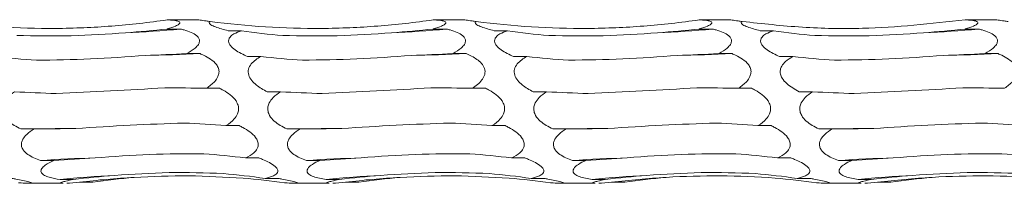
# Model space of a CAD drawing. Units: millimetres. Extents: x 250 to 14600, y 250 to 10250.
# Drawn here: x 9712 to 9808, y 8609 to 8625 of the extents above; entities that cross this region are included whole.
import ezdxf

# ---------------------------------------------------------------- set-up
doc = ezdxf.new("R2010")
doc.units = ezdxf.units.MM
doc.header["$LTSCALE"] = 50

msp = doc.modelspace()

# ---------------------------------------------------------------- linework, layer by layer
at = {"color": 7, "linetype": 'Continuous', "lineweight": 15}
for p, q in [((9726.123, 8623.988), (9727.42, 8623.988)), ((9729.084, 8624.905), (9726.213, 8624.905)), ((9752.123, 8623.988), (9753.42, 8623.988)), ((9755.084, 8624.905), (9752.213, 8624.905)), ((9778.123, 8623.988), (9779.42, 8623.988)), ((9781.084, 8624.905), (9778.213, 8624.905)), ((9804.123, 8623.988), (9805.42, 8623.988)), ((9807.084, 8624.905), (9804.213, 8624.905)), ((9732.084, 8623.821), (9733.374, 8623.821)), ((9758.084, 8623.821), (9759.374, 8623.821)), ((9784.084, 8623.821), (9785.374, 8623.821)), ((9728.035, 8621.586), (9729.333, 8621.586)), ((9733.99, 8621.302), (9735.286, 8621.302)), ((9754.035, 8621.586), (9755.333, 8621.586)), ((9759.99, 8621.302), (9761.286, 8621.302)), ((9780.035, 8621.586), (9781.333, 8621.586)), ((9785.99, 8621.302), (9787.287, 8621.302)), ((9806.035, 8621.586), (9807.333, 8621.586)), ((9729.948, 8618.201), (9731.246, 8618.201)), ((9755.948, 8618.201), (9757.246, 8618.201)), ((9781.948, 8618.201), (9783.246, 8618.201)), ((9735.901, 8617.86), (9737.203, 8617.86)), ((9761.901, 8617.86), (9763.203, 8617.86)), ((9787.901, 8617.86), (9789.203, 8617.86)), ((9731.861, 8614.544), (9733.16, 8614.545)), ((9757.861, 8614.544), (9759.16, 8614.545)), ((9783.861, 8614.544), (9785.16, 8614.545)), ((9711.818, 8614.217), (9713.121, 8614.217)), ((9737.818, 8614.217), (9739.121, 8614.217)), ((9763.818, 8614.217), (9765.121, 8614.217)), ((9789.818, 8614.217), (9791.121, 8614.217)), ((9713.738, 8611.139), (9715.034, 8611.139)), ((9733.775, 8611.383), (9735.072, 8611.383)), ((9739.738, 8611.139), (9741.034, 8611.139)), ((9759.775, 8611.383), (9761.072, 8611.383)), ((9765.738, 8611.139), (9767.034, 8611.139)), ((9785.775, 8611.383), (9787.072, 8611.383)), ((9791.738, 8611.139), (9793.034, 8611.139)), ((9712.577, 8608.905), (9715.958, 8608.905)), ((9715.652, 8609.271), (9716.941, 8609.271)), ((9717.558, 8609.006), (9718.85, 8609.006)), ((9735.688, 8609.381), (9736.985, 8609.381)), ((9738.577, 8608.905), (9741.958, 8608.905)), ((9741.652, 8609.271), (9742.941, 8609.271)), ((9743.558, 8609.006), (9744.85, 8609.006)), ((9761.688, 8609.381), (9762.985, 8609.381)), ((9764.576, 8608.905), (9767.958, 8608.905)), ((9767.652, 8609.271), (9768.941, 8609.271)), ((9769.558, 8609.006), (9770.85, 8609.006)), ((9787.688, 8609.381), (9788.985, 8609.381)), ((9790.576, 8608.905), (9793.958, 8608.905)), ((9793.652, 8609.271), (9794.941, 8609.271)), ((9795.558, 8609.006), (9796.85, 8609.006))]:
    msp.add_line(p, q, dxfattribs=at)
at = {"color": 7, "linetype": 'Continuous', "lineweight": 15, "flags": 128}
for points in [[(9717.193, 8614.26), (9716.52, 8614.257), (9715.847, 8614.253), (9715.174, 8614.248), (9714.502, 8614.243), (9713.83, 8614.237), (9713.159, 8614.231), (9712.488, 8614.224), (9711.818, 8614.217)], [(9743.193, 8614.26), (9742.52, 8614.257), (9741.847, 8614.253), (9741.174, 8614.248), (9740.502, 8614.243), (9739.83, 8614.237), (9739.159, 8614.231), (9738.488, 8614.224), (9737.818, 8614.217)], [(9769.193, 8614.26), (9768.52, 8614.257), (9767.847, 8614.253), (9767.174, 8614.248), (9766.502, 8614.243), (9765.83, 8614.237), (9765.159, 8614.231), (9764.488, 8614.224), (9763.818, 8614.217)], [(9795.193, 8614.26), (9794.52, 8614.257), (9793.847, 8614.253), (9793.174, 8614.248), (9792.502, 8614.243), (9791.83, 8614.237), (9791.159, 8614.231), (9790.488, 8614.224), (9789.818, 8614.217)]]:
    msp.add_lwpolyline(points, dxfattribs=at)
at = {"color": 7, "linetype": 'Continuous', "lineweight": 15}
for centre, radius, start, end in [((9717.73, 8729.064), 105.522, 272.352, 275.26925), ((9743.729, 8729.072), 105.531, 272.35213, 275.26913), ((9769.729, 8729.072), 105.531, 272.35213, 275.26913), ((9795.73, 8729.052), 105.51, 272.35196, 275.26947), ((9719.666, 8835.216), 213.849, 271.15434, 272.59098), ((9745.666, 8835.216), 213.849, 271.15434, 272.59098), ((9771.666, 8835.216), 213.849, 271.15434, 272.59098), ((9797.665, 8835.242), 213.875, 271.15443, 272.59089), ((9723.413, 8462.926), 148.528, 91.6685, 93.73467), ((9749.413, 8462.926), 148.528, 91.6685, 93.73467), ((9775.413, 8462.915), 148.539, 91.6685, 93.73455), ((9801.414, 8462.902), 148.552, 91.66867, 93.7345), ((9725.348, 8517.522), 92.26, 92.71371, 96.03238), ((9751.348, 8517.522), 92.26, 92.71371, 96.03238), ((9777.348, 8517.513), 92.268, 92.71399, 96.0323), ((9803.35, 8517.495), 92.287, 92.71418, 96.03191), ((9727.27, 8530.646), 78.96, 93.17533, 97.06543), ((9753.27, 8530.646), 78.96, 93.17533, 97.06543), ((9779.271, 8530.63), 78.975, 93.17555, 97.06498), ((9805.271, 8530.636), 78.969, 93.1754, 97.06513)]:
    msp.add_arc(centre, radius, start, end, dxfattribs=at)
for centre, major_axis, ratio, start_param, end_param in [((9715.797, 8688.513), (78.625, 0.003), 0.827846, 4.792111, 4.844084), ((9741.797, 8688.513), (78.625, 0.003), 0.827846, 4.792111, 4.844084), ((9767.797, 8688.513), (78.625, 0.003), 0.827846, 4.792111, 4.844084), ((9793.797, 8688.513), (78.625, 0.003), 0.827846, 4.792111, 4.844084), ((9743.705, 8707.653), (0.01, 84.566), 0.929749, 3.009947, 3.061647), ((9769.705, 8707.653), (0.01, 84.566), 0.929749, 3.009947, 3.061647), ((9795.705, 8707.653), (0.01, 84.566), 0.929749, 3.009947, 3.061647), ((9719.617, 8685.827), (78.625, 0.001), 0.827847, 4.580607, 4.632504), ((9717.705, 8653.26), (78.625, 0), 0.406373, 4.792207, 4.844155), ((9745.617, 8685.827), (78.625, 0.001), 0.827847, 4.580607, 4.632504), ((9743.705, 8653.26), (78.625, 0), 0.406373, 4.792207, 4.844155), ((9771.617, 8685.827), (78.625, 0.001), 0.827847, 4.580607, 4.632504), ((9769.705, 8653.26), (78.625, 0), 0.406373, 4.792207, 4.844155), ((9797.617, 8685.827), (78.625, 0.001), 0.827847, 4.580607, 4.632504), ((9795.705, 8653.26), (78.625, 0), 0.406373, 4.792207, 4.844155), ((9719.617, 8610.376), (78.625, 0.001), 0.100396, 1.43902, 1.490936), ((9745.617, 8610.376), (78.625, 0.001), 0.100396, 1.43902, 1.490936), ((9771.617, 8610.376), (78.625, 0.001), 0.100396, 1.43902, 1.490936), ((9797.617, 8610.376), (78.625, 0.001), 0.100396, 1.43902, 1.490936), ((9721.532, 8649.534), (78.625, -0.001), 0.406372, 4.58065, 4.632723), ((9747.532, 8649.534), (78.625, -0.001), 0.406372, 4.58065, 4.632723), ((9773.532, 8649.534), (78.625, -0.001), 0.406372, 4.58065, 4.632723), ((9799.532, 8649.534), (78.625, -0.001), 0.406372, 4.58065, 4.632723), ((9721.532, 8568.862), (78.625, 0.005), 0.586086, 1.439016, 1.490918), ((9747.532, 8568.862), (78.625, 0.005), 0.586086, 1.439016, 1.490918), ((9773.532, 8568.862), (78.625, 0.005), 0.586086, 1.439016, 1.490918), ((9799.532, 8568.862), (78.625, 0.005), 0.586086, 1.439016, 1.490918), ((9723.447, 8606.392), (78.625, 0.001), 0.100395, 1.650414, 1.7025), ((9749.447, 8606.392), (78.625, 0.001), 0.100395, 1.650414, 1.7025), ((9775.447, 8606.392), (78.625, 0.001), 0.100395, 1.650414, 1.7025), ((9801.447, 8606.392), (78.625, 0.001), 0.100395, 1.650414, 1.7025), ((9723.45, 8537.433), (78.625, 0.016), 0.94876, 1.438897, 1.490829), ((9749.45, 8537.433), (78.625, 0.016), 0.94876, 1.438897, 1.490829), ((9775.45, 8537.433), (78.625, 0.016), 0.94876, 1.438897, 1.490829), ((9801.45, 8537.433), (78.625, 0.016), 0.94876, 1.438897, 1.490829), ((9725.36, 8565.457), (78.625, 0.004), 0.586085, 1.650619, 1.702475), ((9751.36, 8565.457), (78.625, 0.004), 0.586085, 1.650619, 1.702475), ((9777.36, 8565.457), (78.625, 0.004), 0.586085, 1.650619, 1.702475), ((9803.36, 8565.457), (78.625, 0.004), 0.586085, 1.650619, 1.702475), ((9727.27, 8535.321), (78.625, 0.009), 0.948761, 1.650785, 1.70244), ((9725.363, 8522.684), (-0.005, 87.455), 0.899034, 6.151428, 6.2034), ((9753.27, 8535.321), (78.625, 0.009), 0.948761, 1.650785, 1.70244), ((9751.363, 8522.684), (-0.005, 87.455), 0.899034, 6.151428, 6.2034), ((9779.27, 8535.321), (78.625, 0.009), 0.948761, 1.650785, 1.70244), ((9777.363, 8522.684), (-0.005, 87.455), 0.899034, 6.151428, 6.2034), ((9805.27, 8535.321), (78.625, 0.009), 0.948761, 1.650785, 1.70244), ((9729.181, 8522.308), (-0.003, 87.455), 0.899031, 0.079978, 0.131737), ((9727.272, 8527.711), (-0.008, 81.958), 0.959332, 6.151345, 6.203312), ((9755.181, 8522.308), (-0.003, 87.455), 0.899031, 0.079978, 0.131737), ((9753.272, 8527.711), (-0.008, 81.958), 0.959332, 6.151345, 6.203312), ((9781.181, 8522.308), (-0.003, 87.455), 0.899031, 0.079978, 0.131737), ((9779.272, 8527.711), (-0.008, 81.958), 0.959332, 6.151345, 6.203312), ((9807.181, 8522.308), (-0.003, 87.455), 0.899031, 0.079978, 0.131737)]:
    msp.add_ellipse(centre, major_axis=major_axis, ratio=ratio, start_param=start_param, end_param=end_param, dxfattribs=at)
for points, knots in [([(9726.121, 8624.889), (9724.326, 8624.624), (9722.52, 8624.421), (9719.794, 8624.211), (9718.882, 8624.157), (9717.053, 8624.08), (9716.134, 8624.057), (9711.549, 8624.024), (9707.921, 8624.254), (9704.334, 8624.729)], [0, 0, 0, 0, 0.25, 0.25, 0.375, 0.375, 0.5, 0.5, 1, 1, 1, 1]), ([(9726.213, 8624.902), (9726.218, 8624.903), (9726.233, 8624.905), (9726.165, 8624.895), (9726.121, 8624.889)], [0, 0, 0, 0, 0.348229, 1, 1, 1, 1]), ([(9726.121, 8624.889), (9726.266, 8624.881), (9726.639, 8624.863), (9727.074, 8624.806), (9727.341, 8624.701), (9727.392, 8624.587), (9727.265, 8624.439), (9726.878, 8624.231), (9726.433, 8624.08), (9726.132, 8623.99), (9726.123, 8623.988)], [0, 0, 0, 0, 0.121181, 0.311735, 0.417391, 0.523917, 0.617913, 0.75268, 0.992622, 1, 1, 1, 1]), ([(9727.42, 8623.988), (9727.54, 8623.959), (9727.903, 8623.87), (9728.477, 8623.679), (9728.986, 8623.399), (9729.252, 8623.075), (9729.304, 8622.777), (9729.177, 8622.443), (9728.789, 8622.02), (9728.345, 8621.746), (9728.044, 8621.59), (9728.035, 8621.586)], [0, 0, 0, 0, 0.080235, 0.243344, 0.407531, 0.498493, 0.590205, 0.671133, 0.787171, 0.993733, 1, 1, 1, 1]), ([(9730.334, 8624.729), (9730.201, 8624.747), (9729.829, 8624.797), (9729.388, 8624.86), (9729.129, 8624.898), (9729.073, 8624.907), (9729.09, 8624.904), (9729.095, 8624.903)], [0, 0, 0, 0, 0.206426, 0.57421, 0.775245, 0.929569, 1, 1, 1, 1]), ([(9732.084, 8623.821), (9731.65, 8623.938), (9731.006, 8624.111), (9730.423, 8624.375), (9730.222, 8624.54), (9730.21, 8624.654), (9730.298, 8624.707), (9730.334, 8624.729)], [0, 0, 0, 0, 0.434138, 0.643184, 0.774139, 0.905968, 1, 1, 1, 1]), ([(9752.121, 8624.889), (9750.326, 8624.624), (9748.52, 8624.421), (9745.794, 8624.211), (9744.882, 8624.157), (9743.053, 8624.08), (9742.134, 8624.057), (9737.549, 8624.024), (9733.921, 8624.254), (9730.334, 8624.729)], [0, 0, 0, 0, 0.25, 0.25, 0.375, 0.375, 0.5, 0.5, 1, 1, 1, 1]), ([(9752.213, 8624.902), (9752.218, 8624.903), (9752.233, 8624.905), (9752.165, 8624.895), (9752.121, 8624.889)], [0, 0, 0, 0, 0.348246, 1, 1, 1, 1]), ([(9752.121, 8624.889), (9752.266, 8624.881), (9752.639, 8624.863), (9753.074, 8624.806), (9753.341, 8624.701), (9753.392, 8624.587), (9753.265, 8624.439), (9752.878, 8624.231), (9752.433, 8624.08), (9752.132, 8623.99), (9752.123, 8623.988)], [0, 0, 0, 0, 0.12116, 0.311734, 0.417391, 0.523918, 0.617916, 0.752698, 0.992621, 1, 1, 1, 1]), ([(9753.42, 8623.988), (9753.54, 8623.959), (9753.903, 8623.87), (9754.477, 8623.679), (9754.986, 8623.399), (9755.252, 8623.075), (9755.304, 8622.777), (9755.177, 8622.443), (9754.789, 8622.02), (9754.346, 8621.746), (9754.044, 8621.59), (9754.035, 8621.586)], [0, 0, 0, 0, 0.080234, 0.243339, 0.407523, 0.498483, 0.590193, 0.67112, 0.787155, 0.993713, 1, 1, 1, 1]), ([(9756.334, 8624.729), (9756.201, 8624.747), (9755.829, 8624.797), (9755.388, 8624.86), (9755.129, 8624.898), (9755.073, 8624.907), (9755.09, 8624.904), (9755.095, 8624.903)], [0, 0, 0, 0, 0.2064203, 0.5742292, 0.775259, 0.9295712, 1, 1, 1, 1]), ([(9758.084, 8623.821), (9757.65, 8623.938), (9757.006, 8624.111), (9756.423, 8624.375), (9756.222, 8624.54), (9756.21, 8624.654), (9756.298, 8624.707), (9756.334, 8624.729)], [0, 0, 0, 0, 0.434138, 0.643184, 0.774139, 0.905968, 1, 1, 1, 1]), ([(9778.121, 8624.889), (9776.326, 8624.624), (9774.52, 8624.421), (9771.794, 8624.211), (9770.882, 8624.157), (9769.053, 8624.08), (9768.134, 8624.057), (9763.549, 8624.024), (9759.922, 8624.254), (9756.334, 8624.729)], [0, 0, 0, 0, 0.25, 0.25, 0.375, 0.375, 0.5, 0.5, 1, 1, 1, 1]), ([(9778.213, 8624.902), (9778.218, 8624.903), (9778.233, 8624.905), (9778.165, 8624.895), (9778.121, 8624.889)], [0, 0, 0, 0, 0.348246, 1, 1, 1, 1]), ([(9778.121, 8624.889), (9778.266, 8624.881), (9778.639, 8624.863), (9779.074, 8624.806), (9779.341, 8624.701), (9779.392, 8624.587), (9779.265, 8624.439), (9778.878, 8624.231), (9778.434, 8624.08), (9778.132, 8623.99), (9778.123, 8623.988)], [0, 0, 0, 0, 0.12116, 0.311716, 0.417385, 0.523909, 0.617907, 0.752675, 0.992598, 1, 1, 1, 1]), ([(9779.42, 8623.988), (9779.54, 8623.959), (9779.903, 8623.87), (9780.477, 8623.679), (9780.986, 8623.399), (9781.252, 8623.075), (9781.304, 8622.777), (9781.177, 8622.443), (9780.789, 8622.02), (9780.345, 8621.746), (9780.044, 8621.59), (9780.035, 8621.586)], [0, 0, 0, 0, 0.080234, 0.243322, 0.407508, 0.498479, 0.59019, 0.671118, 0.787154, 0.993733, 1, 1, 1, 1]), ([(9782.334, 8624.729), (9782.201, 8624.747), (9781.829, 8624.797), (9781.388, 8624.86), (9781.129, 8624.898), (9781.073, 8624.907), (9781.09, 8624.904), (9781.096, 8624.903)], [0, 0, 0, 0, 0.206387, 0.574211, 0.77525, 0.929568, 1, 1, 1, 1]), ([(9784.084, 8623.821), (9783.65, 8623.938), (9783.006, 8624.111), (9782.423, 8624.375), (9782.222, 8624.54), (9782.21, 8624.654), (9782.298, 8624.707), (9782.334, 8624.729)], [0, 0, 0, 0, 0.434133, 0.643175, 0.774142, 0.90597, 1, 1, 1, 1]), ([(9804.121, 8624.889), (9800.779, 8624.521), (9795.486, 8623.939), (9788.191, 8624.089), (9784.29, 8624.515), (9782.334, 8624.729)], [0, 0, 0, 0, 0.460827, 0.729644, 1, 1, 1, 1]), ([(9804.213, 8624.902), (9804.218, 8624.903), (9804.233, 8624.905), (9804.165, 8624.895), (9804.121, 8624.889)], [0, 0, 0, 0, 0.348246, 1, 1, 1, 1]), ([(9804.121, 8624.889), (9804.266, 8624.881), (9804.639, 8624.863), (9805.074, 8624.806), (9805.341, 8624.701), (9805.392, 8624.587), (9805.265, 8624.439), (9804.878, 8624.231), (9804.433, 8624.08), (9804.132, 8623.99), (9804.123, 8623.988)], [0, 0, 0, 0, 0.12116, 0.311716, 0.417386, 0.52391, 0.617908, 0.752676, 0.992621, 1, 1, 1, 1]), ([(9805.42, 8623.988), (9805.54, 8623.959), (9805.903, 8623.87), (9806.477, 8623.679), (9806.986, 8623.399), (9807.252, 8623.075), (9807.304, 8622.777), (9807.177, 8622.443), (9806.789, 8622.02), (9806.345, 8621.746), (9806.044, 8621.59), (9806.035, 8621.586)], [0, 0, 0, 0, 0.080255, 0.243342, 0.407526, 0.498497, 0.590205, 0.671132, 0.787156, 0.993733, 1, 1, 1, 1]), ([(9808.334, 8624.729), (9808.201, 8624.747), (9807.829, 8624.797), (9807.388, 8624.86), (9807.129, 8624.898), (9807.073, 8624.907), (9807.09, 8624.904), (9807.096, 8624.903)], [0, 0, 0, 0, 0.206425, 0.574208, 0.775243, 0.929566, 1, 1, 1, 1]), ([(9722.06, 8623.631), (9720.29, 8623.504), (9716.742, 8623.251), (9713.194, 8623.323), (9711.416, 8623.358)], [0, 0, 0, 0, 0.498784, 1, 1, 1, 1]), ([(9733.99, 8621.302), (9733.557, 8621.499), (9732.915, 8621.792), (9732.332, 8622.306), (9732.128, 8622.667), (9732.121, 8622.965), (9732.288, 8623.265), (9732.694, 8623.575), (9733.122, 8623.73), (9733.374, 8623.821)], [0, 0, 0, 0, 0.291679, 0.433182, 0.52151, 0.610429, 0.689997, 0.817437, 1, 1, 1, 1]), ([(9748.06, 8623.631), (9746.29, 8623.504), (9742.742, 8623.251), (9739.194, 8623.323), (9737.416, 8623.358)], [0, 0, 0, 0, 0.498795, 1, 1, 1, 1]), ([(9759.99, 8621.302), (9759.557, 8621.499), (9758.915, 8621.792), (9758.332, 8622.306), (9758.128, 8622.667), (9758.121, 8622.965), (9758.288, 8623.265), (9758.694, 8623.575), (9759.122, 8623.73), (9759.374, 8623.821)], [0, 0, 0, 0, 0.291682, 0.433187, 0.521524, 0.610444, 0.690012, 0.817453, 1, 1, 1, 1]), ([(9774.06, 8623.631), (9772.291, 8623.504), (9768.742, 8623.251), (9765.194, 8623.323), (9763.416, 8623.358)], [0, 0, 0, 0, 0.498795, 1, 1, 1, 1]), ([(9785.99, 8621.302), (9785.557, 8621.499), (9784.915, 8621.792), (9784.332, 8622.306), (9784.128, 8622.667), (9784.121, 8622.965), (9784.288, 8623.265), (9784.694, 8623.575), (9785.122, 8623.73), (9785.374, 8623.821)], [0, 0, 0, 0, 0.291699, 0.433188, 0.521524, 0.610443, 0.69001, 0.817436, 1, 1, 1, 1]), ([(9800.06, 8623.631), (9798.291, 8623.504), (9794.742, 8623.251), (9791.194, 8623.323), (9789.416, 8623.358)], [0, 0, 0, 0, 0.498795, 1, 1, 1, 1]), ([(9729.333, 8621.586), (9729.453, 8621.535), (9729.816, 8621.382), (9730.389, 8621.066), (9730.898, 8620.629), (9731.165, 8620.153), (9731.216, 8619.735), (9731.089, 8619.284), (9730.702, 8618.735), (9730.258, 8618.397), (9729.957, 8618.207), (9729.948, 8618.201)], [0, 0, 0, 0, 0.08013, 0.24327, 0.407512, 0.498478, 0.590195, 0.671129, 0.787172, 0.993761, 1, 1, 1, 1]), ([(9735.901, 8617.86), (9735.525, 8618.045), (9735.166, 8618.255), (9734.678, 8618.647), (9734.524, 8618.791), (9734.264, 8619.111), (9734.156, 8619.291), (9734.065, 8619.579), (9734.047, 8619.679), (9734.039, 8619.875), (9734.05, 8619.974), (9734.122, 8620.259), (9734.221, 8620.432), (9734.469, 8620.735), (9734.619, 8620.868), (9734.939, 8621.104), (9735.109, 8621.207), (9735.286, 8621.302)], [0, 0, 0, 0, 0.25, 0.25, 0.375, 0.375, 0.5, 0.5, 0.5625, 0.5625, 0.625, 0.625, 0.75, 0.75, 0.875, 0.875, 1, 1, 1, 1]), ([(9749.974, 8621.41), (9748.207, 8621.281), (9744.663, 8621.02), (9741.12, 8620.97), (9739.344, 8620.945)], [0, 0, 0, 0, 0.498801, 1, 1, 1, 1]), ([(9755.333, 8621.586), (9755.709, 8621.434), (9756.075, 8621.255), (9756.564, 8620.91), (9756.715, 8620.783), (9756.974, 8620.489), (9757.081, 8620.322), (9757.171, 8620.042), (9757.188, 8619.946), (9757.195, 8619.751), (9757.183, 8619.651), (9757.135, 8619.457), (9757.098, 8619.362), (9757.005, 8619.18), (9756.95, 8619.094), (9756.764, 8618.848), (9756.614, 8618.7), (9756.296, 8618.434), (9756.126, 8618.313), (9755.948, 8618.201)], [0, 0, 0, 0, 0.25, 0.25, 0.375, 0.375, 0.5, 0.5, 0.5625, 0.5625, 0.625, 0.625, 0.6875, 0.6875, 0.75, 0.75, 0.875, 0.875, 1, 1, 1, 1]), ([(9761.901, 8617.86), (9761.525, 8618.045), (9761.166, 8618.255), (9760.678, 8618.647), (9760.524, 8618.791), (9760.264, 8619.111), (9760.156, 8619.291), (9760.065, 8619.579), (9760.047, 8619.679), (9760.039, 8619.875), (9760.05, 8619.974), (9760.122, 8620.259), (9760.221, 8620.432), (9760.469, 8620.735), (9760.619, 8620.868), (9760.939, 8621.104), (9761.109, 8621.207), (9761.286, 8621.302)], [0, 0, 0, 0, 0.25, 0.25, 0.375, 0.375, 0.5, 0.5, 0.5625, 0.5625, 0.625, 0.625, 0.75, 0.75, 0.875, 0.875, 1, 1, 1, 1]), ([(9775.974, 8621.41), (9774.207, 8621.281), (9770.663, 8621.02), (9767.12, 8620.97), (9765.344, 8620.945)], [0, 0, 0, 0, 0.498795, 1, 1, 1, 1]), ([(9781.333, 8621.586), (9781.453, 8621.535), (9781.816, 8621.382), (9782.389, 8621.066), (9782.898, 8620.629), (9783.165, 8620.153), (9783.216, 8619.735), (9783.089, 8619.284), (9782.702, 8618.735), (9782.258, 8618.397), (9781.957, 8618.207), (9781.948, 8618.201)], [0, 0, 0, 0, 0.08013, 0.243272, 0.407498, 0.498475, 0.590193, 0.671127, 0.787171, 0.993761, 1, 1, 1, 1]), ([(9787.901, 8617.86), (9787.469, 8618.096), (9786.826, 8618.447), (9786.244, 8619.104), (9786.04, 8619.584), (9786.032, 8619.997), (9786.2, 8620.43), (9786.605, 8620.899), (9787.034, 8621.152), (9787.287, 8621.302)], [0, 0, 0, 0, 0.291404, 0.433016, 0.521342, 0.610258, 0.689827, 0.817218, 1, 1, 1, 1]), ([(9801.974, 8621.41), (9800.207, 8621.281), (9796.663, 8621.02), (9793.12, 8620.97), (9791.344, 8620.945)], [0, 0, 0, 0, 0.498795, 1, 1, 1, 1]), ([(9807.333, 8621.586), (9807.453, 8621.535), (9807.816, 8621.382), (9808.389, 8621.066), (9808.898, 8620.629), (9809.165, 8620.153), (9809.216, 8619.735), (9809.089, 8619.284), (9808.702, 8618.735), (9808.258, 8618.397), (9807.957, 8618.207), (9807.948, 8618.201)], [0, 0, 0, 0, 0.080131, 0.243276, 0.407504, 0.498483, 0.590199, 0.671134, 0.787168, 0.993761, 1, 1, 1, 1]), ([(9725.889, 8618.244), (9724.124, 8618.138), (9720.586, 8617.925), (9717.048, 8617.765), (9715.274, 8617.684)], [0, 0, 0, 0, 0.498796, 1, 1, 1, 1]), ([(9731.246, 8618.201), (9731.366, 8618.14), (9731.73, 8617.954), (9732.303, 8617.579), (9732.812, 8617.078), (9733.078, 8616.55), (9733.13, 8616.099), (9733.003, 8615.626), (9732.615, 8615.066), (9732.171, 8614.734), (9731.87, 8614.55), (9731.861, 8614.544)], [0, 0, 0, 0, 0.080417, 0.243445, 0.40756, 0.498513, 0.590216, 0.671134, 0.78716, 0.993706, 1, 1, 1, 1]), ([(9751.889, 8618.244), (9750.124, 8618.138), (9746.586, 8617.925), (9743.048, 8617.765), (9741.274, 8617.684)], [0, 0, 0, 0, 0.498796, 1, 1, 1, 1]), ([(9757.246, 8618.201), (9757.366, 8618.14), (9757.73, 8617.954), (9758.303, 8617.579), (9758.812, 8617.078), (9759.078, 8616.55), (9759.13, 8616.099), (9759.003, 8615.626), (9758.615, 8615.066), (9758.171, 8614.734), (9757.87, 8614.55), (9757.861, 8614.544)], [0, 0, 0, 0, 0.080418, 0.243428, 0.407544, 0.498509, 0.590212, 0.671131, 0.787158, 0.993706, 1, 1, 1, 1]), ([(9777.889, 8618.244), (9776.124, 8618.138), (9772.586, 8617.925), (9769.048, 8617.765), (9767.274, 8617.684)], [0, 0, 0, 0, 0.498796, 1, 1, 1, 1]), ([(9783.246, 8618.201), (9783.366, 8618.14), (9783.73, 8617.954), (9784.303, 8617.579), (9784.812, 8617.078), (9785.078, 8616.55), (9785.13, 8616.099), (9785.003, 8615.626), (9784.615, 8615.066), (9784.171, 8614.734), (9783.87, 8614.55), (9783.861, 8614.544)], [0, 0, 0, 0, 0.080418, 0.243447, 0.407562, 0.498526, 0.590226, 0.671145, 0.787159, 0.993706, 1, 1, 1, 1]), ([(9711.818, 8614.217), (9711.385, 8614.443), (9710.742, 8614.78), (9710.159, 8615.441), (9709.956, 8615.94), (9709.949, 8616.381), (9710.116, 8616.856), (9710.522, 8617.386), (9710.951, 8617.684), (9711.203, 8617.86)], [0, 0, 0, 0, 0.292048, 0.433274, 0.521565, 0.610443, 0.689975, 0.817413, 1, 1, 1, 1]), ([(9737.818, 8614.217), (9737.385, 8614.443), (9736.742, 8614.78), (9736.159, 8615.441), (9735.956, 8615.94), (9735.949, 8616.381), (9736.116, 8616.856), (9736.522, 8617.386), (9736.951, 8617.684), (9737.203, 8617.86)], [0, 0, 0, 0, 0.292034, 0.433263, 0.521555, 0.610435, 0.689969, 0.817409, 1, 1, 1, 1]), ([(9763.818, 8614.217), (9763.385, 8614.443), (9762.742, 8614.78), (9762.159, 8615.441), (9761.956, 8615.94), (9761.949, 8616.381), (9762.116, 8616.856), (9762.522, 8617.386), (9762.951, 8617.684), (9763.203, 8617.86)], [0, 0, 0, 0, 0.292034, 0.433263, 0.521555, 0.610435, 0.689969, 0.817409, 1, 1, 1, 1]), ([(9789.818, 8614.217), (9789.385, 8614.443), (9788.742, 8614.779), (9788.159, 8615.441), (9787.956, 8615.94), (9787.949, 8616.381), (9788.116, 8616.856), (9788.522, 8617.386), (9788.951, 8617.684), (9789.203, 8617.86)], [0, 0, 0, 0, 0.292047, 0.433257, 0.521555, 0.610433, 0.689972, 0.817395, 1, 1, 1, 1]), ([(9727.804, 8614.797), (9726.039, 8614.737), (9722.503, 8614.616), (9718.966, 8614.379), (9717.193, 8614.26)], [0, 0, 0, 0, 0.498801, 1, 1, 1, 1]), ([(9733.16, 8614.545), (9733.28, 8614.485), (9733.644, 8614.306), (9734.218, 8613.95), (9734.726, 8613.49), (9734.992, 8613.021), (9735.044, 8612.632), (9734.917, 8612.237), (9734.529, 8611.783), (9734.085, 8611.527), (9733.784, 8611.388), (9733.775, 8611.383)], [0, 0, 0, 0, 0.080861, 0.243699, 0.407638, 0.49857, 0.59025, 0.671145, 0.78713, 0.993621, 1, 1, 1, 1]), ([(9753.804, 8614.797), (9752.039, 8614.737), (9748.503, 8614.616), (9744.966, 8614.379), (9743.193, 8614.26)], [0, 0, 0, 0, 0.498801, 1, 1, 1, 1]), ([(9759.16, 8614.545), (9759.28, 8614.485), (9759.644, 8614.306), (9760.218, 8613.95), (9760.726, 8613.49), (9760.992, 8613.021), (9761.044, 8612.632), (9760.917, 8612.237), (9760.529, 8611.783), (9760.085, 8611.527), (9759.784, 8611.388), (9759.775, 8611.383)], [0, 0, 0, 0, 0.08084, 0.243698, 0.407637, 0.49857, 0.59025, 0.671145, 0.78713, 0.993621, 1, 1, 1, 1]), ([(9779.804, 8614.797), (9778.039, 8614.737), (9774.503, 8614.616), (9770.966, 8614.379), (9769.193, 8614.26)], [0, 0, 0, 0, 0.498801, 1, 1, 1, 1]), ([(9785.16, 8614.545), (9785.28, 8614.485), (9785.644, 8614.306), (9786.218, 8613.95), (9786.726, 8613.49), (9786.992, 8613.021), (9787.044, 8612.632), (9786.917, 8612.237), (9786.529, 8611.783), (9786.085, 8611.527), (9785.784, 8611.388), (9785.775, 8611.383)], [0, 0, 0, 0, 0.080839, 0.243693, 0.407629, 0.49856, 0.590238, 0.671132, 0.787115, 0.993601, 1, 1, 1, 1]), ([(9713.738, 8611.139), (9713.303, 8611.308), (9712.659, 8611.558), (9712.077, 8612.087), (9711.874, 8612.499), (9711.868, 8612.875), (9712.035, 8613.292), (9712.441, 8613.771), (9712.869, 8614.052), (9713.121, 8614.217)], [0, 0, 0, 0, 0.293137, 0.433748, 0.522003, 0.61084, 0.690335, 0.81787, 1, 1, 1, 1]), ([(9739.738, 8611.139), (9739.303, 8611.308), (9738.659, 8611.558), (9738.077, 8612.087), (9737.874, 8612.499), (9737.868, 8612.875), (9738.035, 8613.292), (9738.441, 8613.771), (9738.869, 8614.052), (9739.121, 8614.217)], [0, 0, 0, 0, 0.293151, 0.433759, 0.522004, 0.61084, 0.690341, 0.817874, 1, 1, 1, 1]), ([(9765.738, 8611.139), (9765.303, 8611.308), (9764.659, 8611.558), (9764.077, 8612.087), (9763.874, 8612.499), (9763.868, 8612.875), (9764.035, 8613.292), (9764.441, 8613.771), (9764.869, 8614.052), (9765.121, 8614.217)], [0, 0, 0, 0, 0.293135, 0.433745, 0.521999, 0.610835, 0.690337, 0.817872, 1, 1, 1, 1]), ([(9791.738, 8611.139), (9791.303, 8611.308), (9790.659, 8611.558), (9790.077, 8612.087), (9789.874, 8612.499), (9789.868, 8612.875), (9790.035, 8613.292), (9790.441, 8613.771), (9790.869, 8614.052), (9791.121, 8614.217)], [0, 0, 0, 0, 0.293135, 0.433745, 0.521999, 0.610835, 0.690337, 0.817872, 1, 1, 1, 1]), ([(9729.715, 8611.792), (9727.948, 8611.791), (9724.406, 8611.787), (9720.863, 8611.523), (9719.088, 8611.391)], [0, 0, 0, 0, 0.498795, 1, 1, 1, 1]), ([(9807.715, 8611.792), (9805.948, 8611.791), (9802.406, 8611.787), (9798.863, 8611.523), (9797.088, 8611.391)], [0, 0, 0, 0, 0.498795, 1, 1, 1, 1]), ([(9715.652, 8609.271), (9715.276, 8609.327), (9714.916, 8609.395), (9714.429, 8609.546), (9714.274, 8609.605), (9714.014, 8609.746), (9713.905, 8609.831), (9713.813, 8609.98), (9713.795, 8610.034), (9713.788, 8610.144), (9713.798, 8610.202), (9713.869, 8610.375), (9713.969, 8610.489), (9714.217, 8610.698), (9714.367, 8610.796), (9714.686, 8610.977), (9714.857, 8611.06), (9715.034, 8611.139)], [0, 0, 0, 0, 0.25, 0.25, 0.375, 0.375, 0.5, 0.5, 0.5625, 0.5625, 0.625, 0.625, 0.75, 0.75, 0.875, 0.875, 1, 1, 1, 1]), ([(9735.072, 8611.383), (9735.193, 8611.339), (9735.557, 8611.203), (9736.131, 8610.943), (9736.639, 8610.619), (9736.905, 8610.308), (9736.957, 8610.062), (9736.829, 8609.827), (9736.442, 8609.575), (9735.998, 8609.449), (9735.697, 8609.383), (9735.688, 8609.381)], [0, 0, 0, 0, 0.080893, 0.243723, 0.407633, 0.498562, 0.590238, 0.67113, 0.787111, 0.993595, 1, 1, 1, 1]), ([(9741.652, 8609.271), (9741.216, 8609.346), (9740.572, 8609.458), (9739.99, 8609.742), (9739.788, 8609.981), (9739.781, 8610.214), (9739.949, 8610.486), (9740.355, 8610.814), (9740.783, 8611.018), (9741.034, 8611.139)], [0, 0, 0, 0, 0.2933206, 0.433881, 0.522138, 0.6109825, 0.6904892, 0.818058, 1, 1, 1, 1]), ([(9761.072, 8611.383), (9761.193, 8611.339), (9761.557, 8611.203), (9762.131, 8610.943), (9762.639, 8610.619), (9762.905, 8610.308), (9762.957, 8610.062), (9762.829, 8609.827), (9762.442, 8609.575), (9761.998, 8609.449), (9761.697, 8609.383), (9761.688, 8609.381)], [0, 0, 0, 0, 0.080912, 0.243739, 0.407645, 0.498572, 0.590247, 0.671137, 0.787115, 0.993595, 1, 1, 1, 1]), ([(9767.652, 8609.271), (9767.216, 8609.346), (9766.572, 8609.458), (9765.99, 8609.742), (9765.788, 8609.981), (9765.781, 8610.214), (9765.949, 8610.486), (9766.355, 8610.814), (9766.783, 8611.018), (9767.034, 8611.139)], [0, 0, 0, 0, 0.293339, 0.433884, 0.52214, 0.610984, 0.690491, 0.818059, 1, 1, 1, 1]), ([(9787.072, 8611.383), (9787.193, 8611.339), (9787.557, 8611.203), (9788.131, 8610.943), (9788.639, 8610.619), (9788.905, 8610.308), (9788.957, 8610.062), (9788.83, 8609.827), (9788.442, 8609.575), (9787.998, 8609.449), (9787.697, 8609.383), (9787.688, 8609.381)], [0, 0, 0, 0, 0.080892, 0.243721, 0.407646, 0.498574, 0.590247, 0.671133, 0.787113, 0.993595, 1, 1, 1, 1]), ([(9793.652, 8609.271), (9793.216, 8609.346), (9792.572, 8609.458), (9791.99, 8609.742), (9791.788, 8609.981), (9791.781, 8610.214), (9791.949, 8610.486), (9792.355, 8610.814), (9792.783, 8611.018), (9793.034, 8611.139)], [0, 0, 0, 0, 0.2933304, 0.4338806, 0.5221406, 0.6109881, 0.6904973, 0.8180705, 1, 1, 1, 1]), ([(9731.625, 8609.861), (9729.855, 8609.918), (9726.306, 8610.033), (9722.758, 8609.797), (9720.979, 8609.678)], [0, 0, 0, 0, 0.498794, 1, 1, 1, 1]), ([(9733.537, 8609.408), (9731.768, 8609.512), (9728.221, 8609.721), (9724.674, 8609.563), (9722.896, 8609.484)], [0, 0, 0, 0, 0.498795, 1, 1, 1, 1]), ([(9757.625, 8609.861), (9755.855, 8609.918), (9752.306, 8610.033), (9748.758, 8609.797), (9746.979, 8609.678)], [0, 0, 0, 0, 0.498794, 1, 1, 1, 1]), ([(9759.537, 8609.408), (9757.768, 8609.512), (9754.221, 8609.721), (9750.674, 8609.563), (9748.896, 8609.484)], [0, 0, 0, 0, 0.498795, 1, 1, 1, 1]), ([(9783.625, 8609.861), (9781.855, 8609.918), (9778.306, 8610.033), (9774.758, 8609.797), (9772.979, 8609.678)], [0, 0, 0, 0, 0.4987832, 1, 1, 1, 1]), ([(9809.625, 8609.861), (9807.855, 8609.918), (9804.306, 8610.033), (9800.758, 8609.797), (9798.979, 8609.678)], [0, 0, 0, 0, 0.4987832, 1, 1, 1, 1]), ([(9710.985, 8609.381), (9711.105, 8609.361), (9711.468, 8609.298), (9712.042, 8609.186), (9712.55, 8609.067), (9712.817, 8608.979), (9712.868, 8608.929), (9712.741, 8608.903), (9712.354, 8608.906), (9711.91, 8608.936), (9711.609, 8608.958), (9711.6, 8608.958)], [0, 0, 0, 0, 0.080475, 0.243475, 0.407558, 0.498518, 0.590214, 0.671129, 0.787137, 0.993678, 1, 1, 1, 1]), ([(9715.958, 8608.908), (9715.932, 8608.907), (9715.808, 8608.903), (9715.702, 8608.918), (9715.687, 8608.957), (9715.856, 8609.027), (9716.261, 8609.135), (9716.689, 8609.221), (9716.941, 8609.271)], [0, 0, 0, 0, 0.041222, 0.190673, 0.341124, 0.475763, 0.691532, 1, 1, 1, 1]), ([(9717.558, 8609.006), (9717.099, 8608.966), (9716.629, 8608.926), (9716.315, 8608.918), (9716.308, 8608.918)], [0, 0, 0, 0, 0.977955, 1, 1, 1, 1]), ([(9736.985, 8609.381), (9737.105, 8609.361), (9737.468, 8609.298), (9738.042, 8609.186), (9738.55, 8609.067), (9738.817, 8608.979), (9738.868, 8608.929), (9738.741, 8608.903), (9738.354, 8608.906), (9737.91, 8608.936), (9737.609, 8608.958), (9737.6, 8608.958)], [0, 0, 0, 0, 0.080494, 0.243491, 0.40757, 0.498528, 0.590223, 0.671136, 0.787142, 0.993678, 1, 1, 1, 1]), ([(9741.958, 8608.908), (9741.932, 8608.907), (9741.808, 8608.903), (9741.702, 8608.918), (9741.687, 8608.957), (9741.856, 8609.027), (9742.261, 8609.135), (9742.689, 8609.221), (9742.941, 8609.271)], [0, 0, 0, 0, 0.041221, 0.190684, 0.341133, 0.47577, 0.691536, 1, 1, 1, 1]), ([(9743.558, 8609.006), (9743.099, 8608.966), (9742.631, 8608.926), (9742.315, 8608.918), (9742.308, 8608.918)], [0, 0, 0, 0, 0.9779058, 1, 1, 1, 1]), ([(9762.985, 8609.381), (9763.105, 8609.361), (9763.468, 8609.298), (9764.042, 8609.186), (9764.55, 8609.067), (9764.817, 8608.979), (9764.868, 8608.929), (9764.741, 8608.903), (9764.354, 8608.906), (9763.91, 8608.936), (9763.608, 8608.958), (9763.6, 8608.958)], [0, 0, 0, 0, 0.080493, 0.243488, 0.407565, 0.498512, 0.590208, 0.67112, 0.787124, 0.993658, 1, 1, 1, 1]), ([(9767.958, 8608.908), (9767.932, 8608.907), (9767.808, 8608.903), (9767.702, 8608.918), (9767.687, 8608.957), (9767.856, 8609.027), (9768.261, 8609.135), (9768.689, 8609.221), (9768.941, 8609.271)], [0, 0, 0, 0, 0.041197, 0.190662, 0.341114, 0.475753, 0.691499, 1, 1, 1, 1]), ([(9769.558, 8609.006), (9769.099, 8608.966), (9768.631, 8608.926), (9768.315, 8608.918), (9768.308, 8608.918)], [0, 0, 0, 0, 0.977904, 1, 1, 1, 1]), ([(9788.985, 8609.381), (9789.105, 8609.361), (9789.468, 8609.298), (9790.042, 8609.186), (9790.55, 8609.067), (9790.817, 8608.979), (9790.868, 8608.929), (9790.741, 8608.903), (9790.354, 8608.906), (9789.91, 8608.936), (9789.608, 8608.958), (9789.6, 8608.958)], [0, 0, 0, 0, 0.080494, 0.24349, 0.407568, 0.498515, 0.590212, 0.671125, 0.787143, 0.993678, 1, 1, 1, 1]), ([(9793.958, 8608.908), (9793.932, 8608.907), (9793.808, 8608.903), (9793.702, 8608.918), (9793.687, 8608.957), (9793.857, 8609.027), (9794.261, 8609.135), (9794.689, 8609.221), (9794.941, 8609.271)], [0, 0, 0, 0, 0.041197, 0.190662, 0.341114, 0.475753, 0.691499, 1, 1, 1, 1]), ([(9795.558, 8609.006), (9795.099, 8608.966), (9794.631, 8608.926), (9794.315, 8608.918), (9794.308, 8608.918)], [0, 0, 0, 0, 0.977904, 1, 1, 1, 1])]:
    msp.add_open_spline(points, degree=3, knots=knots, dxfattribs=at)
for points in [[(9723.974, 8621.41), (9720.411, 8621.113), (9716.867, 8620.961), (9713.344, 8620.945)], [(9803.889, 8618.244), (9800.331, 8618.021), (9796.793, 8617.836), (9793.274, 8617.684)], [(9805.804, 8614.797), (9802.247, 8614.694), (9798.71, 8614.516), (9795.193, 8614.26)], [(9755.715, 8611.792), (9752.153, 8611.832), (9748.611, 8611.698), (9745.088, 8611.391)], [(9781.715, 8611.792), (9778.153, 8611.832), (9774.611, 8611.698), (9771.088, 8611.391)], [(9785.537, 8609.408), (9781.97, 8609.68), (9778.424, 8609.702), (9774.896, 8609.484)], [(9811.537, 8609.408), (9807.97, 8609.68), (9804.424, 8609.702), (9800.897, 8609.484)]]:
    msp.add_open_spline(points, degree=3, dxfattribs=at)

doc.saveas('drawing.dxf')
